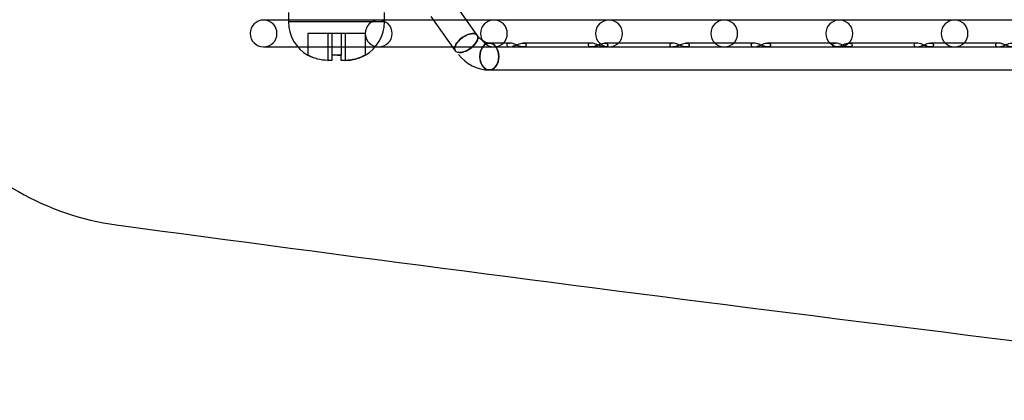
# Model space of a CAD drawing. Units: inches. Extents: x 10 to 385, y 44 to 444.
# Drawn here: x 331 to 333, y 387 to 388 of the extents above; entities that cross this region are included whole.
import ezdxf

# ---------------------------------------------------------------- set-up
doc = ezdxf.new("R2010")
doc.units = ezdxf.units.IN
doc.header["$MEASUREMENT"] = 0
doc.layers.add('Default', color=7, linetype='Continuous')

msp = doc.modelspace()

# ---------------------------------------------------------------- linework, layer by layer
at = {"layer": 'Default', "color": 7, "linetype": 'Continuous'}
for p, q in [((331.9553, 388.0169), (331.8919, 388.1066)), ((331.4636, 388.0765), (331.4636, 388.0515)), ((331.7136, 388.0515), (331.7136, 388.0765)), ((335.8986, 388.0565), (331.3986, 388.0565)), ((331.7136, 388.0515), (331.4636, 388.0515)), ((331.7136, 388.0515), (331.4636, 388.0515)), ((331.7136, 388.0515), (331.4636, 388.0515)), ((331.7136, 388.0515), (331.4636, 388.0515)), ((331.8347, 388.0661), (331.8981, 387.9764)), ((331.5661, 388.0215), (331.5136, 388.0215)), ((331.5136, 388.0215), (331.5136, 387.9655)), ((331.5136, 388.0215), (331.5136, 388.0215)), ((331.5136, 388.0215), (331.5136, 387.9727)), ((331.5761, 388.0215), (331.5661, 388.0215)), ((331.5661, 388.0215), (331.5661, 387.9515)), ((331.5661, 388.0215), (331.5661, 387.9515)), ((331.6011, 388.0215), (331.5761, 388.0215)), ((331.5761, 388.0215), (331.5761, 387.9655)), ((331.5761, 388.0215), (331.5761, 387.9655)), ((331.6111, 388.0215), (331.6011, 388.0215)), ((331.6011, 388.0215), (331.6011, 387.9655)), ((331.6011, 388.0215), (331.6011, 387.9812)), ((331.6636, 388.0215), (331.6111, 388.0215)), ((331.6111, 388.0215), (331.6111, 387.9515)), ((331.6111, 388.0215), (331.6111, 387.9776)), ((331.6636, 388.0215), (331.6636, 387.9655)), ((331.6636, 388.0215), (331.6636, 387.9727)), ((331.3986, 387.9865), (332.0418, 387.9865)), ((332.0404, 387.9965), (331.9867, 387.9965)), ((332.0466, 387.9865), (332.0736, 387.9865)), ((332.0735, 387.9865), (335.2545, 387.9865)), ((332.2525, 387.9965), (332.0748, 387.9965)), ((332.4646, 387.9965), (332.2869, 387.9965)), ((332.4647, 387.9965), (332.4646, 387.9965)), ((332.6769, 387.9965), (332.499, 387.9965)), ((332.7112, 387.9965), (332.7112, 387.9965)), ((332.889, 387.9965), (332.7112, 387.9965)), ((332.7112, 387.9965), (332.7112, 387.9965)), ((332.889, 387.9965), (332.889, 387.9965)), ((332.9234, 387.9965), (332.9233, 387.9965)), ((333.1011, 387.9965), (332.9234, 387.9965)), ((332.9234, 387.9965), (332.9234, 387.9965)), ((333.1011, 387.9965), (333.1011, 387.9965)), ((333.1355, 387.9965), (333.1354, 387.9965)), ((333.3132, 387.9965), (333.1355, 387.9965)), ((331.5136, 387.9649), (331.5136, 387.9655)), ((331.5661, 387.9515), (331.567, 387.9515)), ((331.567, 387.9515), (331.5661, 387.9515)), ((331.5761, 387.9515), (331.567, 387.9515)), ((331.5761, 387.9655), (331.5761, 387.9515)), ((331.5761, 387.9515), (331.5761, 387.9515)), ((331.5761, 387.9515), (331.5761, 387.9515)), ((331.5761, 387.9515), (331.5761, 387.9515)), ((331.6011, 387.9515), (331.6011, 387.9655)), ((331.6011, 387.9515), (331.6011, 387.9655)), ((331.6011, 387.9515), (331.6012, 387.9515)), ((331.6012, 387.9515), (331.6011, 387.9515)), ((331.6103, 387.9515), (331.6012, 387.9515)), ((331.6102, 387.9515), (331.6111, 387.9515)), ((331.6111, 387.9515), (331.6103, 387.9515)), ((331.6636, 387.9655), (331.6636, 387.9649)), ((331.9867, 387.9265), (333.5638, 387.9265))]:
    msp.add_line(p, q, dxfattribs=at)
for centre, radius, start, end in [((331.3986, 388.0215), 0.035, 90, 270), ((331.3986, 388.0215), 0.035, 270, 90), ((331.5636, 388.0515), 0.1, 180, 240.0115), ((331.6986, 388.0215), 0.035, 90, 270), ((331.6136, 388.0515), 0.1, 299.9817, 0), ((331.6986, 388.0215), 0.035, 270, 90), ((331.9986, 388.0215), 0.035, 90, 270), ((331.9986, 388.0215), 0.035, 270, 90), ((332.2986, 388.0215), 0.035, 90, 270), ((332.2986, 388.0215), 0.035, 270, 90), ((332.5986, 388.0215), 0.035, 90, 270), ((332.5986, 388.0215), 0.035, 270, 90), ((332.8986, 388.0215), 0.035, 90, 270), ((332.8986, 388.0215), 0.035, 270, 90), ((333.1986, 388.0215), 0.035, 90, 270), ((333.1986, 388.0215), 0.035, 270, 90), ((331.9871, 388.0264), 0.0999, 216.5272, 269.7502), ((331.1083, 388.2171), 0.7, 217.9995, 262.3269), ((358.6654, 592.6684), 207, 262.323634, 263.336455)]:
    msp.add_arc(centre, radius, start, end, dxfattribs=at)
for centre, major_axis, ratio in [((331.9267, 387.9966), (-0.0286, -0.0202), 0.5), ((331.9867, 387.9615), (0, -0.035), 0.707107)]:
    msp.add_ellipse(centre, major_axis=major_axis, ratio=ratio, dxfattribs=at)
for centre, major_axis, ratio, start_param, end_param in [((331.9267, 387.9966), (-0.0286, -0.0202), 0.5, 3.165677, 6.283185), ((331.9267, 387.9966), (-0.0286, -0.0202), 0.5, 3.167299, 6.283185), ((331.9267, 387.9966), (-0.0286, -0.0202), 0.5, 0.61548, 6.283185), ((331.9267, 387.9966), (-0.0286, -0.0202), 0.5, 0.61548, 3.141593), ((331.9267, 387.9966), (-0.0286, -0.0202), 0.5, 0.61548, 3.141591), ((331.9867, 387.9615), (0, -0.035), 0.707107, 0, 6.010045), ((331.9867, 387.9615), (0, -0.035), 0.707107, 0, 6.010045), ((331.9867, 387.9615), (0, -0.035), 0.707107, 3.141581, 5.882516), ((331.9867, 387.9615), (0, -0.035), 0.707107, 0, 3.109465)]:
    msp.add_ellipse(centre, major_axis=major_axis, ratio=ratio, start_param=start_param, end_param=end_param, dxfattribs=at)
for points, knots in [([(331.9867, 387.9965), (331.9834, 387.9967), (331.9767, 387.9975), (331.9648, 388.0048), (331.9579, 388.0135), (331.9553, 388.0169)], [0, 0, 0, 0, 0.324339, 0.784134, 1, 1, 1, 1]), ([(332.0832, 387.9918), (332.0831, 387.9928), (332.0825, 387.9938), (332.0815, 387.9946), (332.0805, 387.9954), (332.0791, 387.996), (332.0774, 387.9963), (332.0758, 387.9966), (332.0738, 387.9966), (332.0717, 387.9962), (332.0696, 387.9959), (332.0672, 387.9952), (332.0648, 387.9944), (332.0624, 387.9935), (332.0599, 387.9925), (332.0574, 387.9914), (332.0551, 387.9904), (332.0528, 387.9894), (332.0506, 387.9886), (332.0484, 387.9878), (332.0462, 387.9872), (332.0442, 387.9869), (332.0421, 387.9865), (332.0402, 387.9864), (332.0385, 387.9866), (332.0367, 387.9868), (332.0352, 387.9874), (332.0341, 387.9882), (332.0331, 387.9889), (332.0324, 387.9899), (332.0322, 387.991), (332.0321, 387.992), (332.0324, 387.993), (332.0331, 387.9939), (332.0338, 387.9947), (332.0348, 387.9955), (332.0362, 387.9959), (332.0376, 387.9964), (332.0394, 387.9966), (332.0413, 387.9965), (332.0433, 387.9964), (332.0455, 387.9959), (332.0478, 387.9952), (332.0501, 387.9946), (332.0526, 387.9936), (332.0551, 387.9926), (332.0574, 387.9916), (332.0598, 387.9906), (332.0622, 387.9896), (332.0644, 387.9887), (332.0667, 387.9879), (332.0688, 387.9874), (332.071, 387.9868), (332.0731, 387.9865), (332.0749, 387.9865), (332.0769, 387.9865), (332.0786, 387.9868), (332.0799, 387.9874), (332.0813, 387.988), (332.0823, 387.9889), (332.0828, 387.9899), (332.0831, 387.9905), (332.0832, 387.9912), (332.0832, 387.9918)], [0, 0, 0, 0, 0.048747, 0.048747, 0.048747, 0.097336, 0.097336, 0.097336, 0.146608, 0.146608, 0.146608, 0.19752, 0.19752, 0.19752, 0.246783, 0.246783, 0.246783, 0.292959, 0.292959, 0.292959, 0.338766, 0.338766, 0.338766, 0.387052, 0.387052, 0.387052, 0.437438, 0.437438, 0.437438, 0.487242, 0.487242, 0.487242, 0.534466, 0.534466, 0.534466, 0.580727, 0.580727, 0.580727, 0.628776, 0.628776, 0.628776, 0.678712, 0.678712, 0.678712, 0.728277, 0.728277, 0.728277, 0.775529, 0.775529, 0.775529, 0.821761, 0.821761, 0.821761, 0.869812, 0.869812, 0.869812, 0.920049, 0.920049, 0.920049, 0.970071, 0.970071, 0.970071, 1, 1, 1, 1]), ([(332.0584, 387.9918), (332.056, 387.9908), (332.0535, 387.9897), (332.0512, 387.9889), (332.0497, 387.9883), (332.0482, 387.9878), (332.0467, 387.9874)], [0, 0, 0, 0, 0.603908, 0.603908, 0.603908, 1, 1, 1, 1]), ([(332.0725, 387.9964), (332.0728, 387.9964), (332.0731, 387.9964), (332.0734, 387.9964), (332.0739, 387.9965), (332.0744, 387.9965), (332.0749, 387.9965)], [0, 0, 0, 0, 0.35586, 0.35586, 0.35586, 1, 1, 1, 1]), ([(332.0831, 387.9908), (332.0832, 387.9914), (332.0832, 387.9921), (332.0829, 387.9927), (332.0826, 387.9937), (332.0818, 387.9945), (332.0807, 387.9952), (332.0796, 387.9958), (332.0781, 387.9963), (332.0764, 387.9964), (332.0759, 387.9965), (332.0754, 387.9965), (332.075, 387.9965)], [0, 0, 0, 0, 0.225302, 0.225302, 0.225302, 0.560077, 0.560077, 0.560077, 0.905703, 0.905703, 0.905703, 1, 1, 1, 1]), ([(332.2944, 387.9891), (332.2951, 387.99), (332.2954, 387.991), (332.2953, 387.992), (332.2951, 387.993), (332.2945, 387.994), (332.2935, 387.9947), (332.2925, 387.9955), (332.2912, 387.996), (332.2896, 387.9963), (332.2879, 387.9966), (332.286, 387.9966), (332.2839, 387.9962), (332.2817, 387.9959), (332.2793, 387.9952), (332.2769, 387.9944), (332.2745, 387.9935), (332.272, 387.9924), (332.2696, 387.9914), (332.2673, 387.9904), (332.2649, 387.9894), (332.2627, 387.9886), (332.2605, 387.9878), (332.2584, 387.9872), (332.2564, 387.9869), (332.2543, 387.9865), (332.2523, 387.9864), (332.2507, 387.9866), (332.2489, 387.9868), (332.2474, 387.9874), (332.2463, 387.9882), (332.2452, 387.9889), (332.2445, 387.9899), (332.2444, 387.991), (332.2442, 387.992), (332.2445, 387.993), (332.2452, 387.9939), (332.2459, 387.9947), (332.247, 387.9955), (332.2483, 387.9959), (332.2498, 387.9964), (332.2515, 387.9966), (332.2534, 387.9965), (332.2554, 387.9964), (332.2576, 387.9959), (332.26, 387.9953), (332.2623, 387.9946), (332.2647, 387.9936), (332.2672, 387.9926), (332.2695, 387.9916), (332.2719, 387.9906), (332.2743, 387.9897), (332.2766, 387.9887), (332.2788, 387.988), (332.2809, 387.9874), (332.2831, 387.9868), (332.2852, 387.9865), (332.2871, 387.9865), (332.289, 387.9865), (332.2907, 387.9868), (332.2921, 387.9874), (332.2931, 387.9878), (332.2939, 387.9884), (332.2944, 387.9891)], [0, 0, 0, 0, 0.047324, 0.047324, 0.047324, 0.094619, 0.094619, 0.094619, 0.140994, 0.140994, 0.140994, 0.190365, 0.190365, 0.190365, 0.24134, 0.24134, 0.24134, 0.290643, 0.290643, 0.290643, 0.336793, 0.336793, 0.336793, 0.382534, 0.382534, 0.382534, 0.430764, 0.430764, 0.430764, 0.481142, 0.481142, 0.481142, 0.530998, 0.530998, 0.530998, 0.578299, 0.578299, 0.578299, 0.624602, 0.624602, 0.624602, 0.672637, 0.672637, 0.672637, 0.72252, 0.72252, 0.72252, 0.77204, 0.77204, 0.77204, 0.819301, 0.819301, 0.819301, 0.86559, 0.86559, 0.86559, 0.913705, 0.913705, 0.913705, 0.963976, 0.963976, 0.963976, 1, 1, 1, 1]), ([(332.2639, 387.9891), (332.2615, 387.9882), (332.2592, 387.9874), (332.257, 387.987), (332.2549, 387.9866), (332.2528, 387.9864), (332.2511, 387.9866), (332.2502, 387.9866), (332.2495, 387.9868), (332.2488, 387.987)], [0, 0, 0, 0, 0.406992, 0.406992, 0.406992, 0.812909, 0.812909, 0.812909, 1, 1, 1, 1]), ([(332.2848, 387.9964), (332.2851, 387.9964), (332.2855, 387.9964), (332.2858, 387.9965), (332.2862, 387.9965), (332.2867, 387.9965), (332.2871, 387.9965)], [0, 0, 0, 0, 0.42901, 0.42901, 0.42901, 1, 1, 1, 1]), ([(332.2916, 387.9872), (332.2916, 387.9872), (332.2915, 387.9872), (332.2915, 387.9872), (332.2907, 387.9869), (332.2897, 387.9867), (332.2887, 387.9866)], [0, 0, 0, 0, 0.057601, 0.057601, 0.057601, 1, 1, 1, 1]), ([(332.291, 387.987), (332.2909, 387.987), (332.2907, 387.9869), (332.2905, 387.9869), (332.2901, 387.9868), (332.2896, 387.9867), (332.2891, 387.9866)], [0, 0, 0, 0, 0.283972, 0.283972, 0.283972, 1, 1, 1, 1]), ([(332.294, 387.9943), (332.2948, 387.9935), (332.2953, 387.9925), (332.2953, 387.9915), (332.2953, 387.9906), (332.2949, 387.9896), (332.2942, 387.9888)], [0, 0, 0, 0, 0.519402, 0.519402, 0.519402, 1, 1, 1, 1]), ([(332.5075, 387.9915), (332.5074, 387.9925), (332.5069, 387.9936), (332.506, 387.9944), (332.5051, 387.9952), (332.5038, 387.9959), (332.5022, 387.9962), (332.5006, 387.9965), (332.4987, 387.9966), (332.4966, 387.9963), (332.4945, 387.9961), (332.4921, 387.9954), (332.4897, 387.9946), (332.4874, 387.9938), (332.4849, 387.9927), (332.4824, 387.9917), (332.4801, 387.9907), (332.4777, 387.9897), (332.4755, 387.9889), (332.4733, 387.988), (332.4711, 387.9874), (332.4691, 387.987), (332.467, 387.9866), (332.465, 387.9864), (332.4633, 387.9866), (332.4615, 387.9867), (332.4599, 387.9872), (332.4588, 387.9879), (332.4576, 387.9887), (332.4568, 387.9896), (332.4566, 387.9907), (332.4563, 387.9917), (332.4565, 387.9927), (332.4572, 387.9936), (332.4578, 387.9945), (332.4588, 387.9953), (332.4601, 387.9958), (332.4615, 387.9963), (332.4631, 387.9965), (332.465, 387.9965), (332.4669, 387.9964), (332.4691, 387.9961), (332.4714, 387.9954), (332.4737, 387.9948), (332.4762, 387.9939), (332.4786, 387.9929), (332.481, 387.9919), (332.4834, 387.9909), (332.4857, 387.9899), (332.488, 387.989), (332.4903, 387.9882), (332.4924, 387.9876), (332.4946, 387.987), (332.4968, 387.9866), (332.4987, 387.9865), (332.5006, 387.9864), (332.5024, 387.9867), (332.5038, 387.9872), (332.5053, 387.9878), (332.5063, 387.9886), (332.5069, 387.9896), (332.5073, 387.9902), (332.5075, 387.9909), (332.5075, 387.9915)], [0, 0, 0, 0, 0.048603, 0.048603, 0.048603, 0.097045, 0.097045, 0.097045, 0.146099, 0.146099, 0.146099, 0.197136, 0.197136, 0.197136, 0.246781, 0.246781, 0.246781, 0.29313, 0.29313, 0.29313, 0.338654, 0.338654, 0.338654, 0.386526, 0.386526, 0.386526, 0.436773, 0.436773, 0.436773, 0.486862, 0.486862, 0.486862, 0.534495, 0.534495, 0.534495, 0.580815, 0.580815, 0.580815, 0.628612, 0.628612, 0.628612, 0.67832, 0.67832, 0.67832, 0.727916, 0.727916, 0.727916, 0.775392, 0.775392, 0.775392, 0.82171, 0.82171, 0.82171, 0.869667, 0.869667, 0.869667, 0.919856, 0.919856, 0.919856, 0.969992, 0.969992, 0.969992, 1, 1, 1, 1]), ([(332.4758, 387.989), (332.4736, 387.9882), (332.4715, 387.9875), (332.4695, 387.9871), (332.4679, 387.9867), (332.4663, 387.9865), (332.4649, 387.9865)], [0, 0, 0, 0, 0.550606, 0.550606, 0.550606, 1, 1, 1, 1]), ([(332.4992, 387.9965), (332.5011, 387.9965), (332.5028, 387.9962), (332.5041, 387.9956), (332.5054, 387.995), (332.5065, 387.9942), (332.507, 387.9932), (332.5075, 387.9922), (332.5076, 387.9911), (332.5072, 387.9902), (332.5069, 387.9893), (332.5062, 387.9886), (332.5053, 387.988)], [0, 0, 0, 0, 0.262501, 0.262501, 0.262501, 0.525701, 0.525701, 0.525701, 0.782412, 0.782412, 0.782412, 1, 1, 1, 1]), ([(332.705, 387.9875), (332.7072, 387.9869), (332.7094, 387.9865), (332.7113, 387.9865), (332.7133, 387.9865), (332.715, 387.9868), (332.7163, 387.9874), (332.7177, 387.988), (332.7187, 387.9888), (332.7192, 387.9898), (332.7197, 387.9908), (332.7197, 387.9919), (332.7193, 387.9928), (332.7189, 387.9937), (332.7181, 387.9946), (332.717, 387.9952), (332.7159, 387.9959), (332.7143, 387.9963), (332.7126, 387.9964), (332.7108, 387.9966), (332.7087, 387.9964), (332.7065, 387.9959), (332.7043, 387.9955), (332.7018, 387.9947), (332.6994, 387.9937), (332.697, 387.9928), (332.6945, 387.9917), (332.6921, 387.9906), (332.6898, 387.9897), (332.6876, 387.9888), (332.6854, 387.9881), (332.6832, 387.9874), (332.6811, 387.9869), (332.6792, 387.9866), (332.6772, 387.9864), (332.6753, 387.9865), (332.6737, 387.9868), (332.6721, 387.9872), (332.6708, 387.9879), (332.6699, 387.9888), (332.669, 387.9896), (332.6686, 387.9907), (332.6686, 387.9917), (332.6687, 387.9927), (332.6692, 387.9937), (332.6701, 387.9945), (332.6709, 387.9953), (332.6722, 387.9959), (332.6737, 387.9962), (332.6753, 387.9965), (332.6772, 387.9966), (332.6792, 387.9963), (332.6813, 387.9961), (332.6836, 387.9955), (332.686, 387.9947), (332.6883, 387.9939), (332.6908, 387.9929), (332.6932, 387.9919), (332.6955, 387.9909), (332.6979, 387.9899), (332.7002, 387.989), (332.7018, 387.9884), (332.7034, 387.9879), (332.705, 387.9875)], [0, 0, 0, 0, 0.049818, 0.049818, 0.049818, 0.099648, 0.099648, 0.099648, 0.149617, 0.149617, 0.149617, 0.196679, 0.196679, 0.196679, 0.241916, 0.241916, 0.241916, 0.288942, 0.288942, 0.288942, 0.339087, 0.339087, 0.339087, 0.390165, 0.390165, 0.390165, 0.438728, 0.438728, 0.438728, 0.484263, 0.484263, 0.484263, 0.530221, 0.530221, 0.530221, 0.578973, 0.578973, 0.578973, 0.629519, 0.629519, 0.629519, 0.679016, 0.679016, 0.679016, 0.72602, 0.72602, 0.72602, 0.772646, 0.772646, 0.772646, 0.821146, 0.821146, 0.821146, 0.870991, 0.870991, 0.870991, 0.91991, 0.91991, 0.91991, 0.966741, 0.966741, 0.966741, 1, 1, 1, 1]), ([(332.678, 387.9965), (332.6776, 387.9965), (332.6772, 387.9965), (332.6768, 387.9965), (332.6768, 387.9965), (332.6767, 387.9965), (332.6767, 387.9965)], [0, 0, 0, 0, 0.902125, 0.902125, 0.902125, 1, 1, 1, 1]), ([(332.9316, 387.9904), (332.9319, 387.9914), (332.9317, 387.9925), (332.9311, 387.9934), (332.9305, 387.9944), (332.9295, 387.9952), (332.9281, 387.9957), (332.9268, 387.9963), (332.9251, 387.9965), (332.9232, 387.9965), (332.9212, 387.9965), (332.919, 387.9961), (332.9167, 387.9955), (332.9144, 387.9948), (332.9119, 387.9939), (332.9094, 387.9928), (332.907, 387.9918), (332.9046, 387.9908), (332.9023, 387.9898), (332.9, 387.9889), (332.8978, 387.9881), (332.8957, 387.9875), (332.8936, 387.9869), (332.8916, 387.9866), (332.8897, 387.9865), (332.8878, 387.9864), (332.886, 387.9867), (332.8846, 387.9872), (332.8832, 387.9877), (332.882, 387.9886), (332.8814, 387.9896), (332.8808, 387.9905), (332.8806, 387.9916), (332.8809, 387.9926), (332.8812, 387.9936), (332.882, 387.9945), (332.883, 387.9951), (332.8841, 387.9958), (332.8856, 387.9963), (332.8873, 387.9964), (332.889, 387.9966), (332.891, 387.9965), (332.8932, 387.996), (332.8953, 387.9956), (332.8977, 387.9949), (332.9001, 387.994), (332.9025, 387.9931), (332.9049, 387.9921), (332.9074, 387.991), (332.9097, 387.9901), (332.912, 387.9891), (332.9142, 387.9884), (332.9165, 387.9876), (332.9187, 387.987), (332.9207, 387.9867), (332.9228, 387.9864), (332.9248, 387.9864), (332.9264, 387.9867), (332.9281, 387.9871), (332.9295, 387.9877), (332.9304, 387.9886), (332.931, 387.9891), (332.9314, 387.9898), (332.9316, 387.9904)], [0, 0, 0, 0, 0.047931, 0.047931, 0.047931, 0.095722, 0.095722, 0.095722, 0.143613, 0.143613, 0.143613, 0.194536, 0.194536, 0.194536, 0.245393, 0.245393, 0.245393, 0.292918, 0.292918, 0.292918, 0.337994, 0.337994, 0.337994, 0.384461, 0.384461, 0.384461, 0.433856, 0.433856, 0.433856, 0.48448, 0.48448, 0.48448, 0.533465, 0.533465, 0.533465, 0.580234, 0.580234, 0.580234, 0.627311, 0.627311, 0.627311, 0.67625, 0.67625, 0.67625, 0.725906, 0.725906, 0.725906, 0.774144, 0.774144, 0.774144, 0.820747, 0.820747, 0.820747, 0.86817, 0.86817, 0.86817, 0.917939, 0.917939, 0.917939, 0.968489, 0.968489, 0.968489, 1, 1, 1, 1]), ([(332.8951, 387.9874), (332.8934, 387.9869), (332.8918, 387.9867), (332.8903, 387.9865), (332.8884, 387.9864), (332.8866, 387.9866), (332.8851, 387.987), (332.8836, 387.9875), (332.8823, 387.9883), (332.8816, 387.9892), (332.8809, 387.9902), (332.8806, 387.9912), (332.8808, 387.9923), (332.881, 387.9932), (332.8817, 387.9942), (332.8827, 387.9949), (332.8837, 387.9956), (332.8851, 387.9961), (332.8867, 387.9964), (332.8874, 387.9965), (332.8881, 387.9965), (332.8888, 387.9965)], [0, 0, 0, 0, 0.123598, 0.123598, 0.123598, 0.287628, 0.287628, 0.287628, 0.456943, 0.456943, 0.456943, 0.621664, 0.621664, 0.621664, 0.778535, 0.778535, 0.778535, 0.93543, 0.93543, 0.93543, 1, 1, 1, 1]), ([(332.8888, 387.9965), (332.8877, 387.9965), (332.8866, 387.9964), (332.8857, 387.9962), (332.8841, 387.9958), (332.8828, 387.9951), (332.882, 387.9943), (332.8811, 387.9934), (332.8807, 387.9924), (332.8808, 387.9914), (332.8808, 387.9904), (332.8813, 387.9894), (332.8822, 387.9886), (332.8831, 387.9878), (332.8844, 387.9872), (332.8859, 387.9868), (332.8875, 387.9865), (332.8894, 387.9864), (332.8914, 387.9867), (332.8933, 387.9869), (332.8952, 387.9873), (332.8973, 387.988)], [0, 0, 0, 0, 0.093605, 0.093605, 0.093605, 0.251565, 0.251565, 0.251565, 0.405626, 0.405626, 0.405626, 0.554052, 0.554052, 0.554052, 0.704145, 0.704145, 0.704145, 0.861643, 0.861643, 0.861643, 1, 1, 1, 1]), ([(333.1438, 387.9923), (333.1435, 387.9933), (333.1427, 387.9943), (333.1416, 387.9951), (333.1404, 387.9958), (333.1389, 387.9963), (333.1371, 387.9964), (333.1353, 387.9966), (333.1332, 387.9964), (333.131, 387.996), (333.1288, 387.9955), (333.1263, 387.9947), (333.1238, 387.9937), (333.1214, 387.9928), (333.1189, 387.9917), (333.1165, 387.9907), (333.1143, 387.9897), (333.112, 387.9888), (333.1099, 387.9881), (333.1077, 387.9874), (333.1056, 387.9869), (333.1037, 387.9867), (333.1017, 387.9864), (333.0999, 387.9865), (333.0983, 387.9868), (333.0966, 387.9871), (333.0953, 387.9878), (333.0943, 387.9887), (333.0934, 387.9895), (333.0929, 387.9906), (333.0929, 387.9916), (333.093, 387.9926), (333.0934, 387.9936), (333.0943, 387.9944), (333.0951, 387.9952), (333.0964, 387.9959), (333.0979, 387.9962), (333.0994, 387.9965), (333.1013, 387.9966), (333.1033, 387.9964), (333.1054, 387.9961), (333.1077, 387.9956), (333.11, 387.9948), (333.1123, 387.994), (333.1148, 387.993), (333.1172, 387.992), (333.1196, 387.991), (333.122, 387.99), (333.1243, 387.9891), (333.1266, 387.9883), (333.1288, 387.9875), (333.1309, 387.9871), (333.1331, 387.9866), (333.1352, 387.9864), (333.137, 387.9865), (333.1388, 387.9867), (333.1405, 387.9871), (333.1416, 387.9879), (333.1428, 387.9886), (333.1436, 387.9895), (333.1438, 387.9906), (333.144, 387.9911), (333.144, 387.9917), (333.1438, 387.9923)], [0, 0, 0, 0, 0.049359, 0.049359, 0.049359, 0.098512, 0.098512, 0.098512, 0.148881, 0.148881, 0.148881, 0.200536, 0.200536, 0.200536, 0.249397, 0.249397, 0.249397, 0.294587, 0.294587, 0.294587, 0.339898, 0.339898, 0.339898, 0.388182, 0.388182, 0.388182, 0.43876, 0.43876, 0.43876, 0.488821, 0.488821, 0.488821, 0.536475, 0.536475, 0.536475, 0.583316, 0.583316, 0.583316, 0.631539, 0.631539, 0.631539, 0.680895, 0.680895, 0.680895, 0.729529, 0.729529, 0.729529, 0.776545, 0.776545, 0.776545, 0.823749, 0.823749, 0.823749, 0.873156, 0.873156, 0.873156, 0.923908, 0.923908, 0.923908, 0.973008, 0.973008, 0.973008, 1, 1, 1, 1]), ([(333.1356, 387.9965), (333.1375, 387.9965), (333.1392, 387.9962), (333.1405, 387.9956), (333.1419, 387.995), (333.1429, 387.9941), (333.1435, 387.9931), (333.144, 387.9923), (333.1441, 387.9913), (333.1438, 387.9903)], [0, 0, 0, 0, 0.344808, 0.344808, 0.344808, 0.690697, 0.690697, 0.690697, 1, 1, 1, 1]), ([(333.1415, 387.9878), (333.1415, 387.9878), (333.1415, 387.9878), (333.1414, 387.9877), (333.1404, 387.9871), (333.139, 387.9867), (333.1375, 387.9866)], [0, 0, 0, 0, 0.038039, 0.038039, 0.038039, 1, 1, 1, 1]), ([(333.3561, 387.992), (333.3559, 387.9931), (333.3552, 387.9941), (333.3541, 387.9948), (333.353, 387.9956), (333.3515, 387.9962), (333.3497, 387.9964), (333.348, 387.9966), (333.3459, 387.9965), (333.3437, 387.9961), (333.3415, 387.9957), (333.339, 387.9949), (333.3365, 387.9939), (333.3341, 387.993), (333.3316, 387.9919), (333.3291, 387.9908), (333.3269, 387.9899), (333.3246, 387.9889), (333.3225, 387.9882), (333.3204, 387.9875), (333.3184, 387.987), (333.3165, 387.9867), (333.3145, 387.9864), (333.3126, 387.9864), (333.311, 387.9867), (333.3093, 387.987), (333.3079, 387.9876), (333.3069, 387.9884), (333.3059, 387.9893), (333.3053, 387.9903), (333.3052, 387.9914), (333.3051, 387.9924), (333.3055, 387.9934), (333.3063, 387.9943), (333.3071, 387.9951), (333.3083, 387.9958), (333.3098, 387.9961), (333.3113, 387.9965), (333.3131, 387.9966), (333.3151, 387.9964), (333.3171, 387.9962), (333.3193, 387.9957), (333.3216, 387.995), (333.3239, 387.9942), (333.3263, 387.9933), (333.3287, 387.9923), (333.3311, 387.9913), (333.3335, 387.9903), (333.3358, 387.9894), (333.3382, 387.9885), (333.3405, 387.9877), (333.3426, 387.9872), (333.3449, 387.9867), (333.347, 387.9864), (333.3489, 387.9865), (333.3508, 387.9866), (333.3525, 387.987), (333.3537, 387.9877), (333.3549, 387.9884), (333.3557, 387.9893), (333.356, 387.9904), (333.3562, 387.9909), (333.3562, 387.9915), (333.3561, 387.992)], [0, 0, 0, 0, 0.04938, 0.04938, 0.04938, 0.098502, 0.098502, 0.098502, 0.149116, 0.149116, 0.149116, 0.201697, 0.201697, 0.201697, 0.251249, 0.251249, 0.251249, 0.296035, 0.296035, 0.296035, 0.340298, 0.340298, 0.340298, 0.387742, 0.387742, 0.387742, 0.438273, 0.438273, 0.438273, 0.489195, 0.489195, 0.489195, 0.537911, 0.537911, 0.537911, 0.585108, 0.585108, 0.585108, 0.632912, 0.632912, 0.632912, 0.681552, 0.681552, 0.681552, 0.729772, 0.729772, 0.729772, 0.777002, 0.777002, 0.777002, 0.824813, 0.824813, 0.824813, 0.874869, 0.874869, 0.874869, 0.926015, 0.926015, 0.926015, 0.97495, 0.97495, 0.97495, 1, 1, 1, 1]), ([(331.5661, 387.9515), (331.5569, 387.9516), (331.5478, 387.9527), (331.5344, 387.9562), (331.5298, 387.9578), (331.5215, 387.9612), (331.5175, 387.9632), (331.5136, 387.9655)], [0, 0, 0, 0, 0.5, 0.5, 0.75, 0.75, 1, 1, 1, 1]), ([(331.6011, 387.9655), (331.597, 387.9651), (331.5928, 387.9649), (331.5844, 387.9649), (331.5802, 387.9651), (331.5761, 387.9655)], [0, 0, 0, 0, 0.5, 0.5, 1, 1, 1, 1]), ([(331.6636, 387.9655), (331.6557, 387.9608), (331.647, 387.9573), (331.6294, 387.9527), (331.6203, 387.9516), (331.6111, 387.9515)], [0, 0, 0, 0, 0.5, 0.5, 1, 1, 1, 1]), ([(331.6111, 387.9515), (331.6203, 387.9516), (331.6294, 387.9527), (331.6429, 387.9562), (331.6474, 387.9578), (331.6557, 387.9612), (331.6598, 387.9632), (331.6636, 387.9655)], [0, 0, 0, 0, 0.5, 0.5, 0.75, 0.75, 1, 1, 1, 1])]:
    msp.add_open_spline(points, degree=3, knots=knots, dxfattribs=at)
for points in [[(332.0378, 387.9963), (332.0386, 387.9964), (332.0394, 387.9965), (332.0403, 387.9965)], [(332.255, 387.9867), (332.2559, 387.9868), (332.2568, 387.9869), (332.2577, 387.9871)], [(332.2946, 387.9936), (332.2943, 387.994), (332.2939, 387.9944), (332.2934, 387.9948)], [(332.4992, 387.9965), (332.4988, 387.9965), (332.4984, 387.9965), (332.4979, 387.9965)], [(332.6686, 387.9921), (332.6687, 387.9923), (332.6687, 387.9925), (332.6688, 387.9927)], [(332.6906, 387.99), (332.6898, 387.9897), (332.6891, 387.9894), (332.6884, 387.9891)], [(332.7079, 387.9868), (332.7067, 387.987), (332.7056, 387.9873), (332.7044, 387.9876)], [(332.7178, 387.9947), (332.7186, 387.9941), (332.7192, 387.9933), (332.7195, 387.9924)], [(332.9212, 387.9964), (332.922, 387.9965), (332.9227, 387.9965), (332.9235, 387.9965)], [(331.5136, 387.9655), (331.5186, 387.9626), (331.5238, 387.9601), (331.5292, 387.9581)], [(331.5912, 387.9649), (331.5945, 387.965), (331.5978, 387.9652), (331.6011, 387.9655)]]:
    msp.add_open_spline(points, degree=3, dxfattribs=at)

doc.saveas('drawing.dxf')
